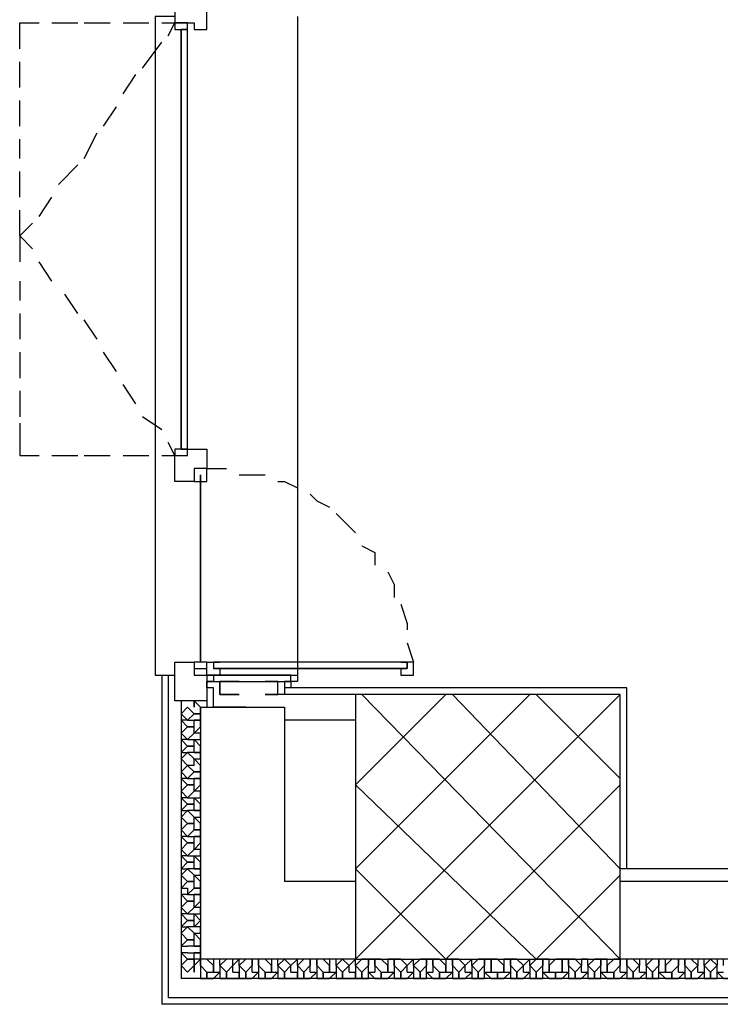
# Model space of a CAD drawing. Units: millimetres. Extents: x -29250 to 252046, y -27835 to 103911.
# Drawn here: x 251928 to 251930, y 103847 to 103850 of the extents above; entities that cross this region are included whole.
import ezdxf

# ---------------------------------------------------------------- set-up
doc = ezdxf.new("R2010")
doc.units = ezdxf.units.MM
doc.header["$LTSCALE"] = 10
doc.layers.add('P', color=250, linetype='Continuous')

msp = doc.modelspace()

# ---------------------------------------------------------------- linework, layer by layer
at = {"layer": 'P', "color": 4, "linetype": 'Continuous'}
for points in [[(251928.6816, 103850.0794), (251928.7216, 103850.0794), (251928.7216, 103850.1994), (251928.6216, 103850.1994), (251928.6216, 103850.0994), (251928.6816, 103850.0994), (251928.6816, 103850.0794)], [(251928.1416, 103850.0194), (251928.1416, 103850.0994), (251928.2016, 103850.0994)], [(251928.2416, 103850.0994), (251928.3216, 103850.0994)], [(251928.3416, 103850.0994), (251928.4216, 103850.0994)], [(251928.4616, 103850.0994), (251928.5416, 103850.0994)], [(251928.6216, 103850.1194), (251928.5616, 103850.1194), (251928.5616, 103848.0794), (251928.6216, 103848.0794)], [(251928.5816, 103850.0994), (251928.6216, 103850.0994)], [(251928.6016, 103850.0594), (251928.6216, 103850.0994)], [(251928.6616, 103850.0994), (251928.6216, 103850.0994), (251928.6216, 103850.0794), (251928.6416, 103850.0794), (251928.6416, 103850.0794), (251928.6616, 103850.0794), (251928.6616, 103850.0794), (251928.6616, 103850.0794), (251928.6616, 103850.0994)], [(251929.0016, 103850.1194), (251929.0016, 103848.0794)], [(251928.6616, 103848.7794), (251928.6616, 103850.0794), (251928.6416, 103850.0794), (251928.6416, 103848.7794), (251928.6616, 103848.7794)], [(251928.6416, 103848.7794), (251928.6416, 103850.0794), (251928.6416, 103850.0794), (251928.6416, 103848.7794), (251928.6416, 103848.7794)], [(251928.5216, 103849.9594), (251928.5816, 103850.0394)], [(251928.1416, 103849.8994), (251928.1416, 103849.9794)], [(251928.4616, 103849.8794), (251928.5016, 103849.9394)], [(251928.1416, 103849.7794), (251928.1416, 103849.8594)], [(251928.4016, 103849.7794), (251928.4416, 103849.8394)], [(251928.3416, 103849.6794), (251928.3816, 103849.7594)], [(251928.1416, 103849.6794), (251928.1416, 103849.7394)], [(251928.1416, 103849.5594), (251928.1416, 103849.6394)], [(251928.2616, 103849.5994), (251928.3216, 103849.6594)], [(251928.2016, 103849.4994), (251928.2416, 103849.5594)], [(251928.1416, 103849.4394), (251928.1416, 103849.5194)], [(251928.1816, 103849.3994), (251928.1416, 103849.4394), (251928.1816, 103849.4794)], [(251928.1416, 103849.4394), (251928.1416, 103849.3594)], [(251928.2416, 103849.2994), (251928.2016, 103849.3594)], [(251928.1416, 103849.2994), (251928.1416, 103849.2394)], [(251928.3216, 103849.1994), (251928.2816, 103849.2594)], [(251928.1416, 103849.1994), (251928.1416, 103849.1194)], [(251928.3816, 103849.1194), (251928.3416, 103849.1794)], [(251928.1416, 103849.0794), (251928.1416, 103848.9994)], [(251928.4416, 103849.0194), (251928.4016, 103849.0794)], [(251928.5016, 103848.9194), (251928.4616, 103848.9794)], [(251928.1416, 103848.9594), (251928.1416, 103848.8794)], [(251928.5816, 103848.8394), (251928.5216, 103848.8794)], [(251928.1416, 103848.8594), (251928.1416, 103848.7594), (251928.2016, 103848.7594)], [(251928.6216, 103848.7594), (251928.6016, 103848.7994)], [(251928.7216, 103848.7794), (251928.7216, 103848.7194), (251928.6816, 103848.7194), (251928.6816, 103848.6794), (251928.6216, 103848.6794), (251928.6216, 103848.7594), (251928.6616, 103848.7594), (251928.6616, 103848.7794), (251928.7216, 103848.7794)], [(251928.6616, 103848.7794), (251928.6616, 103848.7794), (251928.6616, 103848.7794), (251928.6416, 103848.7794), (251928.6416, 103848.7794), (251928.6216, 103848.7794), (251928.6216, 103848.7594), (251928.6616, 103848.7594), (251928.6616, 103848.7794)], [(251928.2416, 103848.7594), (251928.3216, 103848.7594)], [(251928.3416, 103848.7594), (251928.4216, 103848.7594)], [(251928.4616, 103848.7594), (251928.5416, 103848.7594)], [(251928.5816, 103848.7594), (251928.6216, 103848.7594)], [(251928.7216, 103848.7194), (251928.6816, 103848.7194), (251928.6816, 103848.6794), (251928.7016, 103848.6794), (251928.7016, 103848.6994), (251928.7016, 103848.6994), (251928.7016, 103848.6794), (251928.7216, 103848.6794), (251928.7216, 103848.7194)], [(251928.7216, 103848.7194), (251928.7816, 103848.7194)], [(251928.7016, 103848.1194), (251928.7016, 103848.6994), (251928.7016, 103848.6994), (251928.7016, 103848.1194), (251928.7016, 103848.1194)], [(251928.7016, 103848.1194), (251928.7016, 103848.6994), (251928.7016, 103848.6994), (251928.7016, 103848.1194), (251928.7016, 103848.1194)], [(251928.8216, 103848.6994), (251928.8416, 103848.6994), (251928.9016, 103848.6994)], [(251928.9416, 103848.6794), (251928.9616, 103848.6794), (251929.0016, 103848.6594)], [(251929.0416, 103848.6394), (251929.0616, 103848.6194), (251929.1016, 103848.5994)], [(251929.1216, 103848.5794), (251929.1816, 103848.5194)], [(251929.2016, 103848.4794), (251929.2416, 103848.4594), (251929.2416, 103848.4194)], [(251929.2816, 103848.3994), (251929.3016, 103848.3594), (251929.3016, 103848.3194)], [(251929.3216, 103848.2994), (251929.3416, 103848.2394), (251929.3416, 103848.2194)], [(251929.3416, 103848.1794), (251929.3616, 103848.1194)], [(251928.6216, 103848.1194), (251928.6816, 103848.1194), (251928.6816, 103848.0794), (251928.7216, 103848.0794), (251928.7216, 103847.9994), (251928.6216, 103847.9994), (251928.6216, 103848.1194)], [(251928.7216, 103848.1194), (251928.7016, 103848.1194), (251928.7016, 103848.1194), (251928.7016, 103848.1194), (251928.7016, 103848.1194), (251928.6816, 103848.1194), (251928.6816, 103848.0994), (251928.7216, 103848.0994), (251928.7216, 103848.1194)], [(251928.7216, 103848.1194), (251928.7616, 103848.1194), (251928.7616, 103848.1194), (251928.7416, 103848.1194), (251928.7416, 103848.0994), (251928.7616, 103848.0994), (251928.7616, 103848.0794), (251928.7216, 103848.0794), (251928.7216, 103848.1194)], [(251929.3416, 103848.0994), (251929.3416, 103848.1194), (251928.7416, 103848.1194), (251928.7416, 103848.0994), (251929.3416, 103848.0994)], [(251929.3616, 103848.1194), (251929.3216, 103848.1194), (251929.3216, 103848.1194), (251929.3416, 103848.1194), (251929.3416, 103848.0994), (251929.3216, 103848.0994), (251929.3216, 103848.0794), (251929.3616, 103848.0794), (251929.3616, 103848.1194)], [(251928.5816, 103848.0794), (251928.5816, 103847.0594)], [(251928.6016, 103848.0794), (251928.6016, 103847.0794)], [(251928.7216, 103848.0794), (251929.0016, 103848.0794), (251929.0016, 103848.0594), (251928.9616, 103848.0594)], [(251928.7416, 103848.0994), (251929.3416, 103848.0994), (251928.7416, 103848.0994)], [(251928.9816, 103848.0594), (251928.9816, 103848.0794), (251928.7416, 103848.0794), (251928.7416, 103848.0594), (251928.9816, 103848.0594)], [(251928.7416, 103848.0594), (251928.7216, 103848.0594), (251928.7216, 103848.0394), (251928.7216, 103848.0594), (251928.7416, 103848.0594)], [(251928.8216, 103848.0594), (251928.8216, 103848.0594), (251928.7616, 103848.0594), (251928.7616, 103848.0194), (251928.8216, 103848.0194), (251928.7616, 103848.0194), (251928.7616, 103848.0594), (251928.8216, 103848.0594)], [(251928.9016, 103848.0594), (251928.9016, 103848.0594), (251928.9616, 103848.0594), (251928.9616, 103848.0194), (251928.9016, 103848.0194), (251928.9416, 103848.0194), (251928.9416, 103848.0594), (251928.9016, 103848.0594)], [(251928.9816, 103848.0594), (251928.9816, 103848.0394)], [(251928.8416, 103847.9794), (251928.8416, 103847.9794), (251928.7416, 103847.9794), (251928.7416, 103848.0394), (251928.7216, 103848.0394), (251928.7216, 103847.9794), (251928.8416, 103847.9794)], [(251930.0216, 103848.0394), (251928.9616, 103848.0394)], [(251929.1816, 103848.0194), (251928.9616, 103848.0194)], [(251929.1816, 103847.7394), (251929.4616, 103848.0194)], [(251929.1816, 103847.4794), (251929.7216, 103848.0194)], [(251929.1816, 103847.1994), (251930.0016, 103848.0194)], [(251929.1816, 103848.0194), (251929.1816, 103847.1994), (251930.0016, 103847.1994), (251930.0016, 103848.0194), (251929.1816, 103848.0194)], [(251930.0016, 103847.1994), (251929.2016, 103848.0194)], [(251930.0016, 103847.4794), (251929.4816, 103848.0194)], [(251930.0016, 103847.7594), (251929.7416, 103848.0194)], [(251930.0216, 103847.4794), (251930.0216, 103848.0394)], [(251928.6416, 103847.9994), (251928.6416, 103847.1394)], [(251928.6816, 103847.9994), (251928.6816, 103847.9794), (251928.6816, 103847.9994)], [(251928.6816, 103847.9594), (251928.7016, 103847.9594), (251928.7016, 103847.9794), (251928.6816, 103847.9994)], [(251928.6616, 103847.9794), (251928.6616, 103847.9794), (251928.6416, 103847.9594), (251928.6616, 103847.9394)], [(251928.6616, 103847.9794), (251928.6816, 103847.9594)], [(251928.6816, 103847.9594), (251928.6616, 103847.9394)], [(251928.6816, 103847.9594), (251928.6816, 103847.9594)], [(251928.6816, 103847.9594), (251928.6816, 103847.9594)], [(251928.6816, 103847.9394), (251928.7016, 103847.9394), (251928.7016, 103847.9594), (251928.6816, 103847.9594)], [(251928.7016, 103847.9794), (251928.9616, 103847.9794)], [(251928.7016, 103847.9794), (251928.7016, 103847.1994)], [(251928.9616, 103847.9794), (251928.9616, 103847.4394)], [(251928.6616, 103847.9394), (251928.6616, 103847.9394), (251928.6416, 103847.9394), (251928.6616, 103847.9194)], [(251928.6616, 103847.9394), (251928.6816, 103847.9394)], [(251928.6816, 103847.9394), (251928.6816, 103847.9394)], [(251928.6816, 103847.9194), (251928.6816, 103847.9394)], [(251928.6816, 103847.8994), (251928.7016, 103847.9194), (251928.7016, 103847.9394), (251928.6816, 103847.9394)], [(251929.1816, 103847.9394), (251928.9616, 103847.9394)], [(251928.6616, 103847.9194), (251928.6616, 103847.9194), (251928.6416, 103847.8994), (251928.6616, 103847.8794)], [(251928.6816, 103847.9194), (251928.6616, 103847.9194)], [(251928.6616, 103847.9194), (251928.6816, 103847.9194)], [(251928.6816, 103847.8994), (251928.6616, 103847.8794)], [(251928.6816, 103847.8994), (251928.6816, 103847.9194)], [(251928.6816, 103847.8994), (251928.6816, 103847.8994)], [(251928.6816, 103847.8794), (251928.7016, 103847.8794), (251928.7016, 103847.8994), (251928.6816, 103847.8994)], [(251928.6616, 103847.8794), (251928.6416, 103847.8794), (251928.6616, 103847.8594), (251928.6616, 103847.8594)], [(251928.6616, 103847.8794), (251928.6816, 103847.8794)], [(251928.6816, 103847.8794), (251928.6816, 103847.8794)], [(251928.6816, 103847.8594), (251928.6816, 103847.8794)], [(251928.6816, 103847.8394), (251928.7016, 103847.8394), (251928.7016, 103847.8594), (251928.6816, 103847.8794)], [(251928.6616, 103847.8594), (251928.6416, 103847.8394), (251928.6616, 103847.8394), (251928.6616, 103847.8394)], [(251928.6616, 103847.8394), (251928.6416, 103847.8194), (251928.6616, 103847.7994), (251928.6616, 103847.7994)], [(251928.6816, 103847.8594), (251928.6616, 103847.8594)], [(251928.6616, 103847.8594), (251928.6816, 103847.8594)], [(251928.6816, 103847.8394), (251928.6616, 103847.8394)], [(251928.6616, 103847.8394), (251928.6816, 103847.8194)], [(251928.6816, 103847.8394), (251928.6816, 103847.8594)], [(251928.6816, 103847.8394), (251928.6816, 103847.8394)], [(251928.6816, 103847.8194), (251928.7016, 103847.8194), (251928.7016, 103847.8394), (251928.6816, 103847.8394)], [(251928.6816, 103847.8194), (251928.6816, 103847.8194)], [(251928.6816, 103847.7994), (251928.6816, 103847.8194)], [(251928.6816, 103847.7794), (251928.7016, 103847.7794), (251928.7016, 103847.7994), (251928.6816, 103847.8194)], [(251928.6616, 103847.7994), (251928.6616, 103847.7994), (251928.6416, 103847.7794), (251928.6616, 103847.7594)], [(251928.6816, 103847.7994), (251928.6616, 103847.7994)], [(251928.6616, 103847.7994), (251928.6816, 103847.7794)], [(251928.6816, 103847.7794), (251928.6616, 103847.7594)], [(251928.6816, 103847.7794), (251928.6816, 103847.7794)], [(251928.6816, 103847.7794), (251928.6816, 103847.7794)], [(251928.6816, 103847.7594), (251928.7016, 103847.7594), (251928.7016, 103847.7794), (251928.6816, 103847.7794)], [(251928.6616, 103847.7594), (251928.6616, 103847.7594), (251928.6416, 103847.7594), (251928.6616, 103847.7394)], [(251928.6616, 103847.7594), (251928.6816, 103847.7594)], [(251928.6816, 103847.7594), (251928.6816, 103847.7594)], [(251928.6816, 103847.7394), (251928.6816, 103847.7594)], [(251928.6816, 103847.7194), (251928.7016, 103847.7394), (251928.7016, 103847.7594), (251928.6816, 103847.7594)], [(251928.6616, 103847.7394), (251928.6616, 103847.7394), (251928.6416, 103847.7194), (251928.6616, 103847.6994)], [(251928.6816, 103847.7394), (251928.6616, 103847.7394)], [(251928.6616, 103847.7394), (251928.6816, 103847.7394)], [(251928.6816, 103847.7194), (251928.6616, 103847.6994)], [(251928.6816, 103847.7194), (251928.6816, 103847.7394)], [(251928.6816, 103847.7194), (251928.6816, 103847.7194)], [(251928.6816, 103847.6994), (251928.7016, 103847.6994), (251928.7016, 103847.7194), (251928.6816, 103847.7194)], [(251929.7416, 103847.1994), (251929.1816, 103847.7394)], [(251929.4616, 103847.1994), (251930.0016, 103847.7394)], [(251928.6616, 103847.6994), (251928.6416, 103847.6994), (251928.6616, 103847.6794), (251928.6616, 103847.6794)], [(251928.6616, 103847.6994), (251928.6816, 103847.6994)], [(251928.6816, 103847.6994), (251928.6816, 103847.6994)], [(251928.6816, 103847.6794), (251928.6816, 103847.6994)], [(251928.6816, 103847.6594), (251928.7016, 103847.6594), (251928.7016, 103847.6794), (251928.6816, 103847.6994)], [(251928.6616, 103847.6794), (251928.6416, 103847.6594), (251928.6616, 103847.6594), (251928.6616, 103847.6594)], [(251928.6616, 103847.6594), (251928.6416, 103847.6394), (251928.6616, 103847.6194), (251928.6616, 103847.6194)], [(251928.6816, 103847.6794), (251928.6616, 103847.6794)], [(251928.6616, 103847.6794), (251928.6816, 103847.6794)], [(251928.6816, 103847.6594), (251928.6616, 103847.6594)], [(251928.6616, 103847.6594), (251928.6816, 103847.6394)], [(251928.6816, 103847.6594), (251928.6816, 103847.6794)], [(251928.6816, 103847.6594), (251928.6816, 103847.6594)], [(251928.6816, 103847.6394), (251928.7016, 103847.6394), (251928.7016, 103847.6594), (251928.6816, 103847.6594)], [(251928.6816, 103847.6394), (251928.6816, 103847.6394)], [(251928.6816, 103847.6194), (251928.6816, 103847.6394)], [(251928.6816, 103847.5994), (251928.7016, 103847.5994), (251928.7016, 103847.6194), (251928.6816, 103847.6394)], [(251928.6616, 103847.6194), (251928.6616, 103847.6194), (251928.6416, 103847.5994), (251928.6616, 103847.5794)], [(251928.6816, 103847.6194), (251928.6616, 103847.6194)], [(251928.6616, 103847.6194), (251928.6816, 103847.6194)], [(251928.6816, 103847.5994), (251928.6616, 103847.5794)], [(251928.6816, 103847.5994), (251928.6816, 103847.6194)], [(251928.6816, 103847.5994), (251928.6816, 103847.5994)], [(251928.6816, 103847.5794), (251928.7016, 103847.5794), (251928.7016, 103847.5994), (251928.6816, 103847.5994)], [(251928.6616, 103847.5794), (251928.6616, 103847.5794), (251928.6416, 103847.5794), (251928.6616, 103847.5594)], [(251928.6616, 103847.5594), (251928.6616, 103847.5594), (251928.6416, 103847.5394), (251928.6616, 103847.5194)], [(251928.6616, 103847.5794), (251928.6816, 103847.5794)], [(251928.6816, 103847.5594), (251928.6616, 103847.5594)], [(251928.6616, 103847.5594), (251928.6816, 103847.5594)], [(251928.6816, 103847.5794), (251928.6816, 103847.5794)], [(251928.6816, 103847.5594), (251928.6816, 103847.5794)], [(251928.6816, 103847.5394), (251928.7016, 103847.5594), (251928.7016, 103847.5794), (251928.6816, 103847.5794)], [(251928.6816, 103847.5394), (251928.6816, 103847.5594)], [(251928.6816, 103847.5394), (251928.6616, 103847.5194)], [(251928.6816, 103847.5394), (251928.6816, 103847.5394)], [(251928.6816, 103847.5194), (251928.7016, 103847.5194), (251928.7016, 103847.5394), (251928.6816, 103847.5394)], [(251928.6616, 103847.5194), (251928.6416, 103847.5194), (251928.6616, 103847.4994)], [(251928.6616, 103847.4994), (251928.6416, 103847.4794), (251928.6616, 103847.4794), (251928.6616, 103847.4794)], [(251928.6616, 103847.5194), (251928.6816, 103847.5194)], [(251928.6816, 103847.4994), (251928.6616, 103847.4994)], [(251928.6616, 103847.4994), (251928.6816, 103847.4994)], [(251928.6816, 103847.5194), (251928.6816, 103847.5194)], [(251928.6816, 103847.4994), (251928.6816, 103847.5194)], [(251928.6816, 103847.4794), (251928.7016, 103847.4794), (251928.7016, 103847.4994), (251928.6816, 103847.5194)], [(251928.6816, 103847.4794), (251928.6816, 103847.4994)], [(251928.6616, 103847.4794), (251928.6416, 103847.4594), (251928.6616, 103847.4394), (251928.6616, 103847.4394)], [(251928.6816, 103847.4794), (251928.6616, 103847.4794)], [(251928.6616, 103847.4794), (251928.6816, 103847.4594)], [(251928.6816, 103847.4794), (251928.6816, 103847.4794)], [(251928.6816, 103847.4594), (251928.7016, 103847.4594), (251928.7016, 103847.4794), (251928.6816, 103847.4794)], [(251929.4616, 103847.1994), (251929.1816, 103847.4794)], [(251936.6816, 103847.4794), (251930.0016, 103847.4794)], [(251928.6616, 103847.4394), (251928.6616, 103847.4394), (251928.6416, 103847.4194), (251928.6616, 103847.4194), (251928.6616, 103847.3994)], [(251928.6816, 103847.4394), (251928.6616, 103847.4394)], [(251928.6616, 103847.4394), (251928.6816, 103847.4394)], [(251928.6816, 103847.4594), (251928.6816, 103847.4594)], [(251928.6816, 103847.4394), (251928.6816, 103847.4594)], [(251928.6816, 103847.4194), (251928.7016, 103847.4194), (251928.7016, 103847.4394), (251928.6816, 103847.4594)], [(251928.6816, 103847.4194), (251928.6816, 103847.4394)], [(251929.1816, 103847.4394), (251928.9616, 103847.4394)], [(251929.7416, 103847.1994), (251930.0016, 103847.4594)], [(251936.6616, 103847.4394), (251930.0016, 103847.4394)], [(251928.6816, 103847.4194), (251928.6616, 103847.3994)], [(251928.6816, 103847.4194), (251928.6816, 103847.4194)], [(251928.6816, 103847.3994), (251928.7016, 103847.3994), (251928.7016, 103847.4194), (251928.6816, 103847.4194)], [(251928.6616, 103847.3994), (251928.6616, 103847.3994), (251928.6416, 103847.3994), (251928.6616, 103847.3794)], [(251928.6616, 103847.3794), (251928.6616, 103847.3794), (251928.6416, 103847.3594), (251928.6616, 103847.3394)], [(251928.6616, 103847.3994), (251928.6816, 103847.3994)], [(251928.6816, 103847.3794), (251928.6616, 103847.3794)], [(251928.6616, 103847.3794), (251928.6816, 103847.3794)], [(251928.6816, 103847.3994), (251928.6816, 103847.3994)], [(251928.6816, 103847.3794), (251928.6816, 103847.3994)], [(251928.6816, 103847.3594), (251928.7016, 103847.3794), (251928.7016, 103847.3994), (251928.6816, 103847.3994)], [(251928.6816, 103847.3594), (251928.6816, 103847.3794)], [(251928.6816, 103847.3594), (251928.6616, 103847.3394)], [(251928.6816, 103847.3594), (251928.6816, 103847.3594)], [(251928.6816, 103847.3394), (251928.7016, 103847.3394), (251928.7016, 103847.3594), (251928.6816, 103847.3594)], [(251928.6616, 103847.3394), (251928.6616, 103847.3394), (251928.6416, 103847.3394), (251928.6616, 103847.3194)], [(251928.6616, 103847.3194), (251928.6416, 103847.2994), (251928.6616, 103847.2994), (251928.6616, 103847.2994)], [(251928.6616, 103847.3394), (251928.6816, 103847.3394)], [(251928.6816, 103847.3194), (251928.6616, 103847.3194)], [(251928.6616, 103847.3194), (251928.6816, 103847.3194)], [(251928.6816, 103847.3394), (251928.6816, 103847.3394)], [(251928.6816, 103847.3194), (251928.6816, 103847.3394)], [(251928.6816, 103847.2994), (251928.7016, 103847.3194), (251928.7016, 103847.3194), (251928.6816, 103847.3394)], [(251928.6816, 103847.2994), (251928.6816, 103847.3194)], [(251928.6616, 103847.2994), (251928.6416, 103847.2794), (251928.6616, 103847.2594), (251928.6616, 103847.2594)], [(251928.6816, 103847.2994), (251928.6616, 103847.2994)], [(251928.6616, 103847.2994), (251928.6816, 103847.2794)], [(251928.6816, 103847.2994), (251928.6816, 103847.2994)], [(251928.6816, 103847.2794), (251928.7016, 103847.2794), (251928.7016, 103847.2994), (251928.6816, 103847.2994)], [(251928.6616, 103847.2594), (251928.6616, 103847.2594), (251928.6416, 103847.2394), (251928.6616, 103847.2394), (251928.6616, 103847.2394)], [(251928.6816, 103847.2594), (251928.6616, 103847.2594)], [(251928.6616, 103847.2594), (251928.6816, 103847.2594)], [(251928.6816, 103847.2794), (251928.6816, 103847.2794)], [(251928.6816, 103847.2594), (251928.6816, 103847.2794)], [(251928.6816, 103847.2394), (251928.7016, 103847.2394), (251928.7016, 103847.2594), (251928.6816, 103847.2794)], [(251928.6816, 103847.2394), (251928.6816, 103847.2594)], [(251928.6816, 103847.2394), (251928.6616, 103847.2394)], [(251928.6816, 103847.2394), (251928.6816, 103847.2394)], [(251928.6816, 103847.2194), (251928.7016, 103847.2194), (251928.7016, 103847.2394), (251928.6816, 103847.2394)], [(251928.6616, 103847.2194), (251928.6616, 103847.2194), (251928.6416, 103847.2194), (251928.6616, 103847.1994)], [(251928.6616, 103847.1994), (251928.6616, 103847.1994), (251928.6416, 103847.1794), (251928.6616, 103847.1594)], [(251928.6616, 103847.2194), (251928.6816, 103847.2194)], [(251928.6816, 103847.1994), (251928.6616, 103847.1994)], [(251928.6616, 103847.1994), (251928.6816, 103847.1994)], [(251928.6816, 103847.2194), (251928.6816, 103847.2194)], [(251928.6816, 103847.1994), (251928.6816, 103847.2194)], [(251928.6816, 103847.1794), (251928.7016, 103847.1994), (251928.7016, 103847.2194), (251928.6816, 103847.2194)], [(251928.6816, 103847.1794), (251928.6816, 103847.1994)], [(251928.7016, 103847.1794), (251928.7016, 103847.1994), (251928.7016, 103847.1994), (251928.6816, 103847.1994), (251928.6816, 103847.1794)], [(251928.7416, 103847.1794), (251928.7216, 103847.1994), (251928.7016, 103847.1994), (251928.7016, 103847.1794)], [(251929.1816, 103847.1994), (251928.7016, 103847.1994)], [(251928.7616, 103847.1794), (251928.7616, 103847.1994), (251928.7416, 103847.1994), (251928.7416, 103847.1794)], [(251928.8016, 103847.1794), (251928.8016, 103847.1994), (251928.7816, 103847.1994), (251928.7616, 103847.1794)], [(251928.8216, 103847.1794), (251928.8216, 103847.1994), (251928.8216, 103847.1994), (251928.8016, 103847.1794)], [(251928.8616, 103847.1794), (251928.8616, 103847.1994), (251928.8416, 103847.1994), (251928.8216, 103847.1794)], [(251928.8816, 103847.1794), (251928.8816, 103847.1994), (251928.8816, 103847.1994), (251928.8616, 103847.1994), (251928.8616, 103847.1794)], [(251928.9216, 103847.1794), (251928.9016, 103847.1994), (251928.8816, 103847.1994), (251928.8816, 103847.1794)], [(251928.9416, 103847.1794), (251928.9416, 103847.1994), (251928.9216, 103847.1994), (251928.9216, 103847.1794)], [(251928.9816, 103847.1794), (251928.9616, 103847.1994), (251928.9416, 103847.1794)], [(251929.0016, 103847.1794), (251929.0016, 103847.1994), (251929.0016, 103847.1994), (251928.9816, 103847.1794)], [(251929.0416, 103847.1794), (251929.0416, 103847.1994), (251929.0216, 103847.1994), (251929.0016, 103847.1794)], [(251929.0616, 103847.1794), (251929.0616, 103847.1994), (251929.0616, 103847.1994), (251929.0416, 103847.1994), (251929.0416, 103847.1794)], [(251929.1016, 103847.1794), (251929.0816, 103847.1994), (251929.0616, 103847.1994), (251929.0616, 103847.1794)], [(251929.1216, 103847.1794), (251929.1216, 103847.1994), (251929.1016, 103847.1994), (251929.1016, 103847.1794)], [(251929.1616, 103847.1794), (251929.1416, 103847.1994), (251929.1216, 103847.1794)], [(251929.1816, 103847.1794), (251929.1816, 103847.1994), (251929.1816, 103847.1994), (251929.1616, 103847.1794)], [(251929.2216, 103847.1794), (251929.2216, 103847.1994), (251929.2016, 103847.1994), (251929.1816, 103847.1794)], [(251929.2416, 103847.1794), (251929.2416, 103847.1994), (251929.2216, 103847.1994), (251929.2216, 103847.1794)], [(251929.2816, 103847.1794), (251929.2616, 103847.1994), (251929.2416, 103847.1994), (251929.2416, 103847.1794)], [(251929.3016, 103847.1794), (251929.3016, 103847.1994), (251929.2816, 103847.1994), (251929.2816, 103847.1794)], [(251929.3416, 103847.1794), (251929.3216, 103847.1994), (251929.3016, 103847.1994), (251929.3016, 103847.1794)], [(251929.3616, 103847.1794), (251929.3616, 103847.1994), (251929.3616, 103847.1994), (251929.3416, 103847.1794)], [(251929.4016, 103847.1794), (251929.4016, 103847.1994), (251929.3816, 103847.1994), (251929.3616, 103847.1794)], [(251929.4216, 103847.1794), (251929.4216, 103847.1994), (251929.4016, 103847.1994), (251929.4016, 103847.1794)], [(251929.4616, 103847.1794), (251929.4416, 103847.1994), (251929.4216, 103847.1994), (251929.4216, 103847.1794)], [(251929.4816, 103847.1794), (251929.4816, 103847.1994), (251929.4616, 103847.1994), (251929.4616, 103847.1794)], [(251929.5216, 103847.1794), (251929.5016, 103847.1994), (251929.4816, 103847.1994), (251929.4816, 103847.1794)], [(251929.5416, 103847.1794), (251929.5416, 103847.1994), (251929.5416, 103847.1994), (251929.5216, 103847.1794)], [(251929.5816, 103847.1794), (251929.5816, 103847.1994), (251929.5616, 103847.1994), (251929.5416, 103847.1794)], [(251929.6016, 103847.1794), (251929.6016, 103847.1994), (251929.5816, 103847.1994), (251929.5816, 103847.1794)], [(251929.6416, 103847.1794), (251929.6216, 103847.1994), (251929.6016, 103847.1994), (251929.6016, 103847.1794)], [(251929.6616, 103847.1794), (251929.6616, 103847.1994), (251929.6416, 103847.1994), (251929.6416, 103847.1794)], [(251929.7016, 103847.1794), (251929.6816, 103847.1994), (251929.6616, 103847.1994), (251929.6616, 103847.1794)], [(251929.7216, 103847.1794), (251929.7216, 103847.1994), (251929.7016, 103847.1794)], [(251929.7616, 103847.1794), (251929.7616, 103847.1994), (251929.7416, 103847.1994), (251929.7216, 103847.1794)], [(251929.7816, 103847.1794), (251929.7816, 103847.1994), (251929.7616, 103847.1994), (251929.7616, 103847.1794)], [(251929.8216, 103847.1794), (251929.8216, 103847.1994), (251929.8016, 103847.1994), (251929.7816, 103847.1794)], [(251929.8416, 103847.1794), (251929.8416, 103847.1994), (251929.8216, 103847.1994), (251929.8216, 103847.1794)], [(251929.8816, 103847.1794), (251929.8616, 103847.1994), (251929.8416, 103847.1994), (251929.8416, 103847.1794)], [(251929.9016, 103847.1794), (251929.9016, 103847.1994), (251929.8816, 103847.1994), (251929.8816, 103847.1794)], [(251929.9416, 103847.1794), (251929.9416, 103847.1994), (251929.9216, 103847.1994), (251929.9016, 103847.1794)], [(251929.9616, 103847.1794), (251929.9616, 103847.1994), (251929.9416, 103847.1994), (251929.9416, 103847.1794)], [(251930.0016, 103847.1794), (251930.0016, 103847.1994), (251929.9816, 103847.1994), (251929.9616, 103847.1794)], [(251936.6616, 103847.1994), (251930.0016, 103847.1994)], [(251930.0216, 103847.1794), (251930.0216, 103847.1994), (251930.0016, 103847.1994), (251930.0016, 103847.1794)], [(251930.0616, 103847.1794), (251930.0416, 103847.1994), (251930.0216, 103847.1994), (251930.0216, 103847.1794)], [(251930.0816, 103847.1794), (251930.0816, 103847.1994), (251930.0616, 103847.1994), (251930.0616, 103847.1794)], [(251930.1216, 103847.1794), (251930.1216, 103847.1994), (251930.1016, 103847.1994), (251930.0816, 103847.1794)], [(251930.1416, 103847.1794), (251930.1416, 103847.1994), (251930.1216, 103847.1994), (251930.1216, 103847.1794)], [(251930.1816, 103847.1794), (251930.1816, 103847.1994), (251930.1616, 103847.1994), (251930.1416, 103847.1794)], [(251930.2016, 103847.1794), (251930.2016, 103847.1994), (251930.1816, 103847.1994), (251930.1816, 103847.1794)], [(251930.2416, 103847.1794), (251930.2216, 103847.1994), (251930.2016, 103847.1994), (251930.2016, 103847.1794)], [(251930.2616, 103847.1794), (251930.2616, 103847.1994), (251930.2416, 103847.1994), (251930.2416, 103847.1794)], [(251930.3016, 103847.1794), (251930.2816, 103847.1994), (251930.2616, 103847.1794)], [(251930.3216, 103847.1794), (251930.3216, 103847.1994), (251930.3016, 103847.1994), (251930.3016, 103847.1794)], [(251928.6816, 103847.1794), (251928.6616, 103847.1594)], [(251928.6816, 103847.1794), (251928.6816, 103847.1594), (251928.6816, 103847.1594), (251928.6816, 103847.1794)], [(251928.7016, 103847.1794), (251928.7016, 103847.1594)], [(251928.7216, 103847.1594), (251928.7016, 103847.1794)], [(251928.7416, 103847.1794), (251928.7416, 103847.1594)], [(251928.7416, 103847.1594), (251928.7416, 103847.1794)], [(251928.7616, 103847.1794), (251928.7616, 103847.1594)], [(251928.7816, 103847.1594), (251928.7616, 103847.1794)], [(251928.8016, 103847.1794), (251928.7816, 103847.1594)], [(251928.8016, 103847.1594), (251928.8016, 103847.1794)], [(251928.8216, 103847.1794), (251928.8216, 103847.1594)], [(251928.8416, 103847.1594), (251928.8216, 103847.1794)], [(251928.8616, 103847.1794), (251928.8416, 103847.1594)], [(251928.8616, 103847.1594), (251928.8616, 103847.1794)], [(251928.8816, 103847.1794), (251928.8816, 103847.1594)], [(251928.9016, 103847.1594), (251928.8816, 103847.1794)], [(251928.9216, 103847.1794), (251928.9216, 103847.1594)], [(251928.9216, 103847.1594), (251928.9216, 103847.1794)], [(251928.9416, 103847.1794), (251928.9416, 103847.1594)], [(251928.9616, 103847.1594), (251928.9416, 103847.1794)], [(251928.9816, 103847.1794), (251928.9616, 103847.1594)], [(251928.9816, 103847.1594), (251928.9816, 103847.1794)], [(251929.0016, 103847.1794), (251929.0016, 103847.1594)], [(251929.0216, 103847.1594), (251929.0016, 103847.1794)], [(251929.0416, 103847.1794), (251929.0216, 103847.1594)], [(251929.0416, 103847.1594), (251929.0416, 103847.1794)], [(251929.0616, 103847.1794), (251929.0616, 103847.1594)], [(251929.0816, 103847.1594), (251929.0616, 103847.1794)], [(251929.1016, 103847.1794), (251929.1016, 103847.1594)], [(251929.1016, 103847.1594), (251929.1016, 103847.1794)], [(251929.1216, 103847.1794), (251929.1216, 103847.1594)], [(251929.1416, 103847.1594), (251929.1216, 103847.1794)], [(251929.1616, 103847.1794), (251929.1416, 103847.1594)], [(251929.1616, 103847.1594), (251929.1616, 103847.1794)], [(251929.1816, 103847.1794), (251929.1816, 103847.1594)], [(251929.2016, 103847.1594), (251929.1816, 103847.1794)], [(251929.2216, 103847.1794), (251929.2016, 103847.1594)], [(251929.2216, 103847.1594), (251929.2216, 103847.1794)], [(251929.2416, 103847.1794), (251929.2416, 103847.1594)], [(251929.2616, 103847.1594), (251929.2416, 103847.1794)], [(251929.2816, 103847.1794), (251929.2816, 103847.1594)], [(251929.2816, 103847.1594), (251929.2816, 103847.1794)], [(251929.3016, 103847.1794), (251929.3016, 103847.1594)], [(251929.3216, 103847.1594), (251929.3016, 103847.1794)], [(251929.3416, 103847.1794), (251929.3216, 103847.1594)], [(251929.3416, 103847.1594), (251929.3416, 103847.1794)], [(251929.3616, 103847.1794), (251929.3616, 103847.1594)], [(251929.3816, 103847.1594), (251929.3616, 103847.1794)], [(251929.4016, 103847.1794), (251929.3816, 103847.1594)], [(251929.4016, 103847.1594), (251929.4016, 103847.1794)], [(251929.4216, 103847.1794), (251929.4216, 103847.1594)], [(251929.4416, 103847.1594), (251929.4216, 103847.1794)], [(251929.4616, 103847.1794), (251929.4616, 103847.1594)], [(251929.4616, 103847.1594), (251929.4616, 103847.1794)], [(251929.4816, 103847.1794), (251929.4816, 103847.1594)], [(251929.5016, 103847.1594), (251929.4816, 103847.1794)], [(251929.5216, 103847.1794), (251929.5016, 103847.1594)], [(251929.5216, 103847.1594), (251929.5216, 103847.1794)], [(251929.5416, 103847.1794), (251929.5416, 103847.1594)], [(251929.5616, 103847.1594), (251929.5416, 103847.1794)], [(251929.5816, 103847.1794), (251929.5616, 103847.1594)], [(251929.5816, 103847.1594), (251929.5816, 103847.1794)], [(251929.6016, 103847.1794), (251929.6016, 103847.1594)], [(251929.6016, 103847.1594), (251929.6016, 103847.1794)], [(251929.6416, 103847.1794), (251929.6416, 103847.1594)], [(251929.6416, 103847.1594), (251929.6416, 103847.1794)], [(251929.6616, 103847.1794), (251929.6616, 103847.1594)], [(251929.6816, 103847.1594), (251929.6616, 103847.1794)], [(251929.7016, 103847.1794), (251929.6816, 103847.1594)], [(251929.7016, 103847.1594), (251929.7016, 103847.1794)], [(251929.7216, 103847.1794), (251929.7216, 103847.1594)], [(251929.7416, 103847.1594), (251929.7216, 103847.1794)], [(251929.7616, 103847.1794), (251929.7416, 103847.1594)], [(251929.7616, 103847.1594), (251929.7616, 103847.1794)], [(251929.7816, 103847.1794), (251929.7816, 103847.1594)], [(251929.7816, 103847.1594), (251929.7816, 103847.1794)], [(251929.8216, 103847.1794), (251929.8216, 103847.1594)], [(251929.8216, 103847.1594), (251929.8216, 103847.1794)], [(251929.8416, 103847.1794), (251929.8416, 103847.1594)], [(251929.8616, 103847.1594), (251929.8416, 103847.1794)], [(251929.8816, 103847.1794), (251929.8616, 103847.1594)], [(251929.8816, 103847.1594), (251929.8816, 103847.1794)], [(251929.9016, 103847.1794), (251929.9016, 103847.1594)], [(251929.9216, 103847.1594), (251929.9016, 103847.1794)], [(251929.9416, 103847.1794), (251929.9216, 103847.1594)], [(251929.9416, 103847.1594), (251929.9416, 103847.1794)], [(251929.9616, 103847.1794), (251929.9616, 103847.1594)], [(251929.9616, 103847.1594), (251929.9616, 103847.1794)], [(251930.0016, 103847.1794), (251929.9816, 103847.1594)], [(251930.0016, 103847.1594), (251930.0016, 103847.1794)], [(251930.0216, 103847.1794), (251930.0216, 103847.1594)], [(251930.0416, 103847.1594), (251930.0216, 103847.1794)], [(251930.0616, 103847.1794), (251930.0416, 103847.1594)], [(251930.0616, 103847.1594), (251930.0616, 103847.1794)], [(251930.0816, 103847.1794), (251930.0816, 103847.1594)], [(251930.1016, 103847.1594), (251930.0816, 103847.1794)], [(251930.1216, 103847.1794), (251930.1016, 103847.1594)], [(251930.1216, 103847.1594), (251930.1216, 103847.1794)], [(251930.1416, 103847.1794), (251930.1416, 103847.1594)], [(251930.1416, 103847.1594), (251930.1416, 103847.1794)], [(251930.1816, 103847.1794), (251930.1616, 103847.1594)], [(251930.1816, 103847.1594), (251930.1816, 103847.1794)], [(251930.2016, 103847.1794), (251930.2016, 103847.1594)], [(251930.2216, 103847.1594), (251930.2016, 103847.1794)], [(251930.2416, 103847.1794), (251930.2216, 103847.1594)], [(251930.2416, 103847.1594), (251930.2416, 103847.1794)], [(251930.2616, 103847.1794), (251930.2616, 103847.1594)], [(251930.2816, 103847.1594), (251930.2616, 103847.1794)], [(251930.3016, 103847.1794), (251930.2816, 103847.1594)], [(251930.3016, 103847.1594), (251930.3016, 103847.1794)], [(251936.6616, 103847.1394), (251928.6416, 103847.1394)], [(251928.7016, 103847.1594), (251928.7016, 103847.1394), (251928.7216, 103847.1394), (251928.7216, 103847.1594)], [(251928.7016, 103847.1594), (251928.7016, 103847.1594)], [(251928.7216, 103847.1594), (251928.7216, 103847.1594)], [(251928.7216, 103847.1594), (251928.7216, 103847.1394), (251928.7416, 103847.1394), (251928.7616, 103847.1594)], [(251928.7216, 103847.1594), (251928.7416, 103847.1594)], [(251928.7416, 103847.1594), (251928.7616, 103847.1594)], [(251928.7616, 103847.1594), (251928.7616, 103847.1394), (251928.7816, 103847.1394), (251928.7816, 103847.1594)], [(251928.7616, 103847.1594), (251928.7616, 103847.1594)], [(251928.7816, 103847.1594), (251928.7816, 103847.1594)], [(251928.7816, 103847.1594), (251928.7816, 103847.1394), (251928.8216, 103847.1394), (251928.8216, 103847.1594)], [(251928.7816, 103847.1594), (251928.7816, 103847.1594)], [(251928.8016, 103847.1594), (251928.8216, 103847.1594)], [(251928.8216, 103847.1594), (251928.8216, 103847.1394), (251928.8416, 103847.1394), (251928.8416, 103847.1594)], [(251928.8216, 103847.1594), (251928.8216, 103847.1594)], [(251928.8416, 103847.1594), (251928.8416, 103847.1594)], [(251928.8416, 103847.1594), (251928.8416, 103847.1394), (251928.8616, 103847.1394), (251928.8816, 103847.1594)], [(251928.8416, 103847.1594), (251928.8416, 103847.1594)], [(251928.8616, 103847.1594), (251928.8816, 103847.1594)], [(251928.8816, 103847.1594), (251928.8816, 103847.1394), (251928.9016, 103847.1394), (251928.9016, 103847.1594)], [(251928.8816, 103847.1594), (251928.8816, 103847.1594)], [(251928.9016, 103847.1594), (251928.9016, 103847.1594)], [(251928.9016, 103847.1594), (251928.9016, 103847.1394), (251928.9216, 103847.1394), (251928.9416, 103847.1594)], [(251928.9016, 103847.1594), (251928.9216, 103847.1594)], [(251928.9216, 103847.1594), (251928.9416, 103847.1594)], [(251928.9416, 103847.1594), (251928.9416, 103847.1394), (251928.9616, 103847.1394), (251928.9616, 103847.1594)], [(251928.9416, 103847.1594), (251928.9416, 103847.1594)], [(251928.9616, 103847.1594), (251928.9616, 103847.1594)], [(251928.9616, 103847.1594), (251928.9616, 103847.1394), (251929.0016, 103847.1394), (251929.0016, 103847.1594)], [(251928.9616, 103847.1594), (251928.9616, 103847.1594)], [(251928.9816, 103847.1594), (251929.0016, 103847.1594)], [(251929.0016, 103847.1594), (251929.0016, 103847.1394), (251929.0216, 103847.1394), (251929.0216, 103847.1594)], [(251929.0016, 103847.1594), (251929.0016, 103847.1594)], [(251929.0216, 103847.1594), (251929.0216, 103847.1594)], [(251929.0216, 103847.1594), (251929.0216, 103847.1394), (251929.0416, 103847.1394), (251929.0616, 103847.1594)], [(251929.0216, 103847.1594), (251929.0216, 103847.1594)], [(251929.0416, 103847.1594), (251929.0616, 103847.1594)], [(251929.0616, 103847.1594), (251929.0616, 103847.1394), (251929.0816, 103847.1394), (251929.0816, 103847.1594)], [(251929.0616, 103847.1594), (251929.0616, 103847.1594)], [(251929.0816, 103847.1594), (251929.0816, 103847.1594)], [(251929.0816, 103847.1594), (251929.0816, 103847.1394), (251929.1016, 103847.1394), (251929.1216, 103847.1594)], [(251929.0816, 103847.1594), (251929.1016, 103847.1594)], [(251929.1016, 103847.1594), (251929.1216, 103847.1594)], [(251929.1216, 103847.1594), (251929.1216, 103847.1394), (251929.1416, 103847.1394), (251929.1416, 103847.1594)], [(251929.1216, 103847.1594), (251929.1216, 103847.1594)], [(251929.1416, 103847.1594), (251929.1416, 103847.1594)], [(251929.1416, 103847.1594), (251929.1416, 103847.1394), (251929.1816, 103847.1394), (251929.1816, 103847.1594)], [(251929.1416, 103847.1594), (251929.1416, 103847.1594)], [(251929.1616, 103847.1594), (251929.1816, 103847.1594)], [(251929.1816, 103847.1594), (251929.1816, 103847.1394), (251929.2016, 103847.1394), (251929.2016, 103847.1594)], [(251929.1816, 103847.1594), (251929.1816, 103847.1594)], [(251929.2016, 103847.1594), (251929.2016, 103847.1594)], [(251929.2016, 103847.1594), (251929.2016, 103847.1394), (251929.2216, 103847.1394), (251929.2216, 103847.1594)], [(251929.2016, 103847.1594), (251929.2016, 103847.1594)], [(251929.2216, 103847.1594), (251929.2216, 103847.1594)], [(251929.2216, 103847.1594), (251929.2416, 103847.1394), (251929.2616, 103847.1394), (251929.2616, 103847.1594)], [(251929.2216, 103847.1594), (251929.2416, 103847.1594)], [(251929.2616, 103847.1594), (251929.2616, 103847.1594)], [(251929.2616, 103847.1594), (251929.2616, 103847.1394), (251929.2816, 103847.1394), (251929.3016, 103847.1594)], [(251929.2616, 103847.1594), (251929.2816, 103847.1594)], [(251929.2816, 103847.1594), (251929.3016, 103847.1594)], [(251929.3016, 103847.1594), (251929.3016, 103847.1394), (251929.3216, 103847.1394), (251929.3216, 103847.1594)], [(251929.3016, 103847.1594), (251929.3016, 103847.1594)], [(251929.3216, 103847.1594), (251929.3216, 103847.1594)], [(251929.3216, 103847.1594), (251929.3216, 103847.1394), (251929.3416, 103847.1394), (251929.3616, 103847.1594)], [(251929.3216, 103847.1594), (251929.3216, 103847.1594)], [(251929.3416, 103847.1594), (251929.3616, 103847.1594)], [(251929.3616, 103847.1594), (251929.3616, 103847.1394), (251929.3816, 103847.1394), (251929.3816, 103847.1594)], [(251929.3616, 103847.1594), (251929.3616, 103847.1594)], [(251929.3816, 103847.1594), (251929.3816, 103847.1594)], [(251929.3816, 103847.1594), (251929.3816, 103847.1394), (251929.4016, 103847.1394), (251929.4016, 103847.1594)], [(251929.3816, 103847.1594), (251929.3816, 103847.1594)], [(251929.4016, 103847.1594), (251929.4016, 103847.1594)], [(251929.4016, 103847.1594), (251929.4216, 103847.1394), (251929.4416, 103847.1394), (251929.4416, 103847.1594)], [(251929.4016, 103847.1594), (251929.4216, 103847.1594)], [(251929.4416, 103847.1594), (251929.4416, 103847.1594)], [(251929.4416, 103847.1594), (251929.4416, 103847.1394), (251929.4616, 103847.1394), (251929.4816, 103847.1594)], [(251929.4416, 103847.1594), (251929.4616, 103847.1594)], [(251929.4616, 103847.1594), (251929.4816, 103847.1594)], [(251929.4816, 103847.1594), (251929.4816, 103847.1394), (251929.5016, 103847.1394), (251929.5016, 103847.1594)], [(251929.4816, 103847.1594), (251929.4816, 103847.1594)], [(251929.5016, 103847.1594), (251929.5016, 103847.1594)], [(251929.5016, 103847.1594), (251929.5016, 103847.1394), (251929.5216, 103847.1394), (251929.5416, 103847.1594)], [(251929.5016, 103847.1594), (251929.5016, 103847.1594)], [(251929.5216, 103847.1594), (251929.5416, 103847.1594)], [(251929.5416, 103847.1594), (251929.5416, 103847.1394), (251929.5616, 103847.1394), (251929.5616, 103847.1594)], [(251929.5416, 103847.1594), (251929.5416, 103847.1594)], [(251929.5616, 103847.1594), (251929.5616, 103847.1594)], [(251929.5616, 103847.1594), (251929.5616, 103847.1394), (251929.5816, 103847.1394), (251929.5816, 103847.1594)], [(251929.5616, 103847.1594), (251929.5616, 103847.1594)], [(251929.5816, 103847.1594), (251929.5816, 103847.1594)], [(251929.5816, 103847.1594), (251929.6016, 103847.1394), (251929.6216, 103847.1394), (251929.6216, 103847.1594)], [(251929.5816, 103847.1594), (251929.6016, 103847.1594)], [(251929.6016, 103847.1594), (251929.6216, 103847.1594)], [(251929.6216, 103847.1594), (251929.6216, 103847.1394), (251929.6416, 103847.1394), (251929.6616, 103847.1594)], [(251929.6216, 103847.1594), (251929.6416, 103847.1594)], [(251929.6416, 103847.1594), (251929.6616, 103847.1594)], [(251929.6616, 103847.1594), (251929.6616, 103847.1394), (251929.6816, 103847.1394), (251929.6816, 103847.1594)], [(251929.6616, 103847.1594), (251929.6616, 103847.1594)], [(251929.6816, 103847.1594), (251929.6816, 103847.1594)], [(251929.6816, 103847.1594), (251929.6816, 103847.1394), (251929.7016, 103847.1394), (251929.7216, 103847.1594)], [(251929.6816, 103847.1594), (251929.6816, 103847.1594)], [(251929.7016, 103847.1594), (251929.7216, 103847.1594)], [(251929.7216, 103847.1594), (251929.7216, 103847.1394), (251929.7416, 103847.1394), (251929.7416, 103847.1594)], [(251929.7216, 103847.1594), (251929.7216, 103847.1594)], [(251929.7416, 103847.1594), (251929.7416, 103847.1594)], [(251929.7416, 103847.1594), (251929.7416, 103847.1394), (251929.7616, 103847.1394), (251929.7616, 103847.1594)], [(251929.7416, 103847.1594), (251929.7416, 103847.1594)], [(251929.7616, 103847.1594), (251929.7616, 103847.1594)], [(251929.7616, 103847.1594), (251929.7816, 103847.1394), (251929.8016, 103847.1394), (251929.8016, 103847.1594)], [(251929.7616, 103847.1594), (251929.7816, 103847.1594)], [(251929.7816, 103847.1594), (251929.8016, 103847.1594)], [(251929.8016, 103847.1594), (251929.8016, 103847.1394), (251929.8216, 103847.1394), (251929.8416, 103847.1594)], [(251929.8016, 103847.1594), (251929.8216, 103847.1594)], [(251929.8216, 103847.1594), (251929.8416, 103847.1594)], [(251929.8416, 103847.1594), (251929.8416, 103847.1394), (251929.8616, 103847.1394), (251929.8616, 103847.1594)], [(251929.8416, 103847.1594), (251929.8416, 103847.1594)], [(251929.8616, 103847.1594), (251929.8616, 103847.1594)], [(251929.8616, 103847.1594), (251929.8616, 103847.1394), (251929.8816, 103847.1394), (251929.9016, 103847.1594)], [(251929.8616, 103847.1594), (251929.8616, 103847.1594)], [(251929.8816, 103847.1594), (251929.9016, 103847.1594)], [(251929.9016, 103847.1594), (251929.9016, 103847.1394), (251929.9216, 103847.1394), (251929.9216, 103847.1594)], [(251929.9016, 103847.1594), (251929.9016, 103847.1594)], [(251929.9216, 103847.1594), (251929.9216, 103847.1594)], [(251929.9216, 103847.1594), (251929.9216, 103847.1394), (251929.9416, 103847.1394), (251929.9416, 103847.1594)], [(251929.9216, 103847.1594), (251929.9216, 103847.1594)], [(251929.9416, 103847.1594), (251929.9416, 103847.1594)], [(251929.9416, 103847.1594), (251929.9616, 103847.1394), (251929.9816, 103847.1394), (251929.9816, 103847.1594)], [(251929.9416, 103847.1594), (251929.9616, 103847.1594)], [(251929.9616, 103847.1594), (251929.9816, 103847.1594)], [(251929.9816, 103847.1594), (251929.9816, 103847.1394), (251930.0016, 103847.1394), (251930.0216, 103847.1594)], [(251929.9816, 103847.1594), (251929.9816, 103847.1594)], [(251930.0016, 103847.1594), (251930.0216, 103847.1594)], [(251930.0216, 103847.1594), (251930.0216, 103847.1394), (251930.0416, 103847.1394), (251930.0416, 103847.1594)], [(251930.0216, 103847.1594), (251930.0216, 103847.1594)], [(251930.0416, 103847.1594), (251930.0416, 103847.1594)], [(251930.0416, 103847.1594), (251930.0416, 103847.1394), (251930.0616, 103847.1394), (251930.0816, 103847.1594)], [(251930.0416, 103847.1594), (251930.0416, 103847.1594)], [(251930.0616, 103847.1594), (251930.0816, 103847.1594)], [(251930.0816, 103847.1594), (251930.0816, 103847.1394), (251930.1016, 103847.1394), (251930.1016, 103847.1594)], [(251930.0816, 103847.1594), (251930.0816, 103847.1594)], [(251930.1016, 103847.1594), (251930.1016, 103847.1594)], [(251930.1016, 103847.1594), (251930.1016, 103847.1394), (251930.1216, 103847.1394), (251930.1216, 103847.1594)], [(251930.1016, 103847.1594), (251930.1016, 103847.1594)], [(251930.1216, 103847.1594), (251930.1216, 103847.1594)], [(251930.1216, 103847.1594), (251930.1416, 103847.1394), (251930.1616, 103847.1394), (251930.1616, 103847.1594)], [(251930.1216, 103847.1594), (251930.1416, 103847.1594)], [(251930.1416, 103847.1594), (251930.1616, 103847.1594)], [(251930.1616, 103847.1594), (251930.1616, 103847.1394), (251930.1816, 103847.1394), (251930.2016, 103847.1594)], [(251930.1616, 103847.1594), (251930.1616, 103847.1594)], [(251930.1816, 103847.1594), (251930.2016, 103847.1594)], [(251930.2016, 103847.1594), (251930.2016, 103847.1394), (251930.2216, 103847.1394), (251930.2216, 103847.1594)], [(251930.2016, 103847.1594), (251930.2016, 103847.1594)], [(251930.2216, 103847.1594), (251930.2216, 103847.1594)], [(251930.2216, 103847.1594), (251930.2216, 103847.1394), (251930.2416, 103847.1394), (251930.2616, 103847.1594)], [(251930.2216, 103847.1594), (251930.2216, 103847.1594)], [(251930.2416, 103847.1594), (251930.2616, 103847.1594)], [(251930.2616, 103847.1594), (251930.2616, 103847.1394), (251930.2816, 103847.1394), (251930.2816, 103847.1594)], [(251930.2616, 103847.1594), (251930.2616, 103847.1594)], [(251930.2816, 103847.1594), (251930.2816, 103847.1594)], [(251930.2816, 103847.1594), (251930.2816, 103847.1394), (251930.3016, 103847.1394), (251930.3016, 103847.1594)], [(251930.2816, 103847.1594), (251930.2816, 103847.1594)], [(251930.3016, 103847.1594), (251930.3016, 103847.1594)], [(251930.3016, 103847.1594), (251930.3216, 103847.1394), (251930.3416, 103847.1394), (251930.3416, 103847.1594)], [(251930.3016, 103847.1594), (251930.3216, 103847.1594)], [(251936.6616, 103847.0794), (251928.6016, 103847.0794)], [(251936.6816, 103847.0594), (251928.5816, 103847.0594)]]:
    msp.add_lwpolyline(points, dxfattribs=at)

doc.saveas('drawing.dxf')
